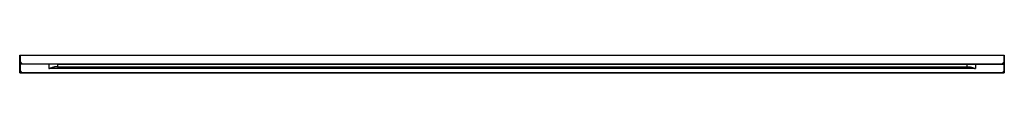
# Paper-space layout '_Top' of a CAD drawing. Units: millimetres. Extents: x -82 to 1618, y -1561 to -1530.
import ezdxf

# ---------------------------------------------------------------- set-up
doc = ezdxf.new("R2010")
doc.units = ezdxf.units.MM

psp = doc.layouts.new('_Top')

# ---------------------------------------------------------------- linework, layer by layer
at = {"color": 7, "linetype": 'Continuous', "lineweight": 25}
for p, q in [((-82.4, -1529.8), (1617.6, -1529.8)), ((-82.4, -1544.8), (-82.4, -1529.8)), ((-81.9, -1529.8), (-81.9, -1541.4)), ((1617.1, -1541.4), (1617.1, -1529.8)), ((1617.6, -1529.8), (1617.6, -1544.8)), ((-81.9, -1541.4), (-82.4, -1541.4)), ((-32.4, -1545.3), (-82.4, -1545.3)), ((-82.4, -1560.3), (-82.4, -1545.3)), ((-82.2, -1541.7), (-81.9, -1541.4)), ((-78.9, -1545.1), (-82.2, -1541.7)), ((-82.2, -1541.7), (-82.2, -1545.1)), ((-82.2, -1545.1), (-78.9, -1545.1)), ((-81.9, -1541.4), (-78.6, -1544.8)), ((-81.9, -1545.3), (-81.9, -1556.9)), ((-78.6, -1544.8), (-78.9, -1545.1)), ((-78.6, -1545.3), (-78.6, -1544.8)), ((-78.6, -1544.8), (1613.7, -1544.8)), ((-32.4, -1545.3), (-32.4, -1553.3)), ((-17.4, -1545.3), (-17.4, -1550.3)), ((-17.4, -1545.3), (1552.6, -1545.3)), ((1552.6, -1545.3), (1552.6, -1550.3)), ((1567.6, -1545.3), (1567.6, -1553.3)), ((1567.6, -1545.3), (1617.6, -1545.3)), ((1613.7, -1544.8), (1617.1, -1541.4)), ((1613.7, -1545.3), (1613.7, -1544.8)), ((1614, -1545.1), (1613.7, -1544.8)), ((1617.3, -1541.7), (1614, -1545.1)), ((1614, -1545.1), (1617.3, -1545.1)), ((1617.3, -1541.7), (1617.1, -1541.4)), ((1617.6, -1541.4), (1617.1, -1541.4)), ((1617.1, -1556.9), (1617.1, -1545.3)), ((1617.3, -1545.1), (1617.3, -1541.7)), ((1617.6, -1545.3), (1617.6, -1560.3)), ((-81.9, -1556.9), (-82.4, -1556.9)), ((-81.9, -1556.9), (-82.2, -1557.2)), ((-78.9, -1560.6), (-82.2, -1557.2)), ((-82.2, -1557.2), (-82.2, -1560.6)), ((-82.2, -1560.6), (-78.9, -1560.6)), ((-81.9, -1556.9), (-78.6, -1560.3)), ((1617.1, -1560.8), (-81.9, -1560.8)), ((-78.6, -1560.3), (-78.9, -1560.6)), ((-78.6, -1560.3), (1613.7, -1560.3)), ((-78.6, -1560.3), (-78.6, -1560.8)), ((1567.6, -1553.3), (-32.4, -1553.3)), ((-17.4, -1550.3), (1552.6, -1550.3)), ((1613.7, -1560.3), (1617.1, -1556.9)), ((1614, -1560.6), (1613.7, -1560.3)), ((1613.7, -1560.3), (1613.7, -1560.8)), ((1617.3, -1557.2), (1614, -1560.6)), ((1614, -1560.6), (1617.3, -1560.6)), ((1617.6, -1556.9), (1617.1, -1556.9)), ((1617.3, -1557.2), (1617.1, -1556.9)), ((1617.3, -1560.6), (1617.3, -1557.2))]:
    psp.add_line(p, q, dxfattribs=at)
for centre, radius, start, end in [((-82.1, -1541.4), 0.34, 184.4151, 247.997), ((-82.1, -1544.7), 0.34, 184.4151, 247.997), ((-81.9, -1544.8), 0.5, 180, 270), ((-81.9, -1544.9), 0.34, 202.003, 265.5849), ((-78.6, -1544.9), 0.34, 202.003, 265.5849), ((1613.7, -1544.9), 0.34, 274.4151, 337.997), ((1617.1, -1544.8), 0.5, 270, 0), ((1617, -1544.9), 0.34, 274.4151, 337.997), ((1617.2, -1541.4), 0.34, 292.003, 355.5849), ((1617.2, -1544.7), 0.34, 292.003, 355.5849), ((-82.1, -1556.9), 0.34, 184.4151, 247.997), ((-82.1, -1560.2), 0.34, 184.4151, 247.997), ((-81.9, -1560.3), 0.5, 180, 270), ((-81.9, -1560.4), 0.34, 202.003, 265.5849), ((-78.6, -1560.4), 0.34, 202.003, 265.5849), ((1613.7, -1560.4), 0.34, 274.4151, 337.997), ((1617.1, -1560.3), 0.5, 270, 360), ((1617, -1560.4), 0.34, 274.4151, 337.997), ((1617.2, -1556.9), 0.34, 292.003, 355.5849), ((1617.2, -1560.2), 0.34, 292.003, 355.5849)]:
    psp.add_arc(centre, radius, start, end, dxfattribs=at)
for points in [[(-17.4, -1545.3), (-21.3, -1545.3), (-26.3, -1545.3), (-32.4, -1545.3)], [(1552.6, -1545.3), (1556.4, -1545.3), (1561.4, -1545.3), (1567.6, -1545.3)], [(-17.4, -1550.3), (-18.9, -1550.3), (-20.4, -1550.3), (-22.2, -1550.3)], [(1552.6, -1550.3), (1554, -1550.3), (1555.5, -1550.3), (1557.3, -1550.3)]]:
    psp.add_open_spline(points, degree=3, dxfattribs=at)
for points, knots in [([(-32.4, -1553.3), (-32.3, -1553.2), (-32, -1553.1), (-31.7, -1553), (-31.4, -1552.9), (-31, -1552.7), (-30.4, -1552.5), (-29.5, -1552.2), (-28.7, -1551.9), (-27.8, -1551.6), (-26.9, -1551.3), (-25.8, -1550.9), (-24.8, -1550.6), (-24.1, -1550.5), (-23.5, -1550.4), (-23.1, -1550.3), (-22.6, -1550.3), (-22.3, -1550.3), (-22.2, -1550.3)], [0, 0, 0, 0, 0.0397599, 0.073835, 0.1023355, 0.1253491, 0.1916317, 0.2506728, 0.3755887, 0.439654, 0.499895, 0.6320767, 0.7494638, 0.8043292, 0.8566902, 0.9066729, 0.9544013, 1, 1, 1, 1]), ([(1557.3, -1550.3), (1557.3, -1550.3), (1557.5, -1550.3), (1557.7, -1550.3), (1558, -1550.3), (1558.3, -1550.3), (1558.5, -1550.4), (1558.8, -1550.4), (1559.1, -1550.5), (1559.4, -1550.5), (1560, -1550.7), (1561, -1550.9), (1562, -1551.3), (1562.9, -1551.6), (1563.8, -1551.9), (1564.7, -1552.2), (1565.5, -1552.5), (1566.2, -1552.8), (1566.9, -1553), (1567.3, -1553.2), (1567.6, -1553.3)], [0, 0, 0, 0, 0.0250789, 0.0507979, 0.0771786, 0.1042425, 0.1320108, 0.1605047, 0.1897456, 0.2197551, 0.2505554, 0.3679374, 0.5001227, 0.560359, 0.6244284, 0.7493436, 0.8079994, 0.8746719, 0.9276556, 1, 1, 1, 1])]:
    psp.add_open_spline(points, degree=3, knots=knots, dxfattribs=at)

doc.saveas('drawing.dxf')
